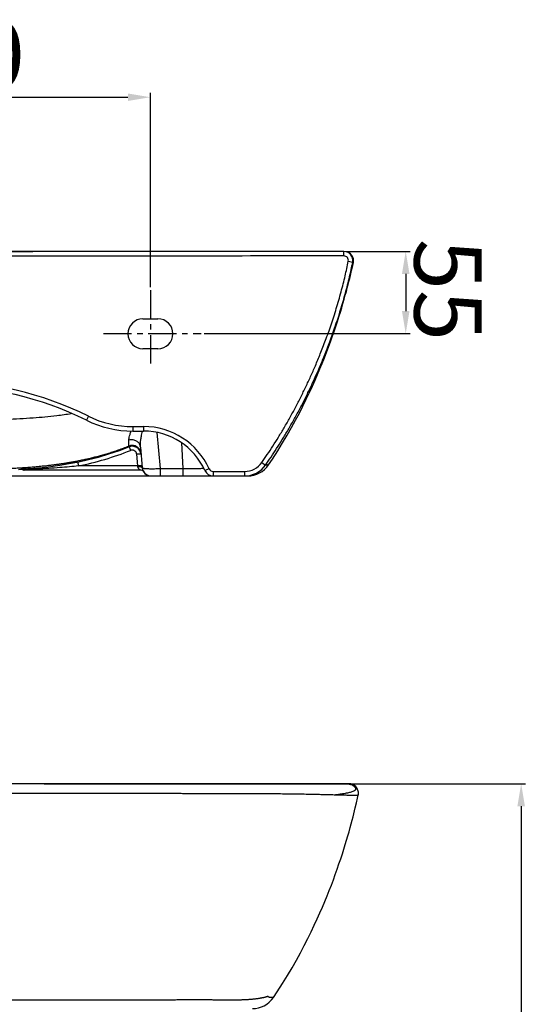
# Model space of a CAD drawing. Units: millimetres. Extents: x 14372 to 18572, y -8239 to -5314.
# Drawn here: x 16474 to 16817, y -7322 to -6664 of the extents above; entities that cross this region are included whole.
import ezdxf

# ---------------------------------------------------------------- set-up
doc = ezdxf.new("R2010")
doc.units = ezdxf.units.MM
doc.header["$LTSCALE"] = 50
doc.header["$PDMODE"] = 3
doc.header["$PDSIZE"] = 0.3125
doc.linetypes.add('CENTER', pattern=[0.6, 0.375, -0.075, 0.075, -0.075])
doc.layers.add('DEFAULT_1', color=7, linetype='CENTER')
doc.styles.get("Standard").update_dxf_attribs({"font": 'ARIAL.TTF'})
doc.dimstyles.new('SMW72', dxfattribs={"dimtxt": 45, "dimasz": 15, "dimexe": 3, "dimexo": 2, "dimgap": 5, "dimtad": 1, "dimdec": 0, "dimtxsty": 'Standard', "dimcen": 2.5, "dimclrd": 256, "dimclre": 256, "dimclrt": 256, "dimadec": 0, "dimazin": 0, "dimtfac": 1, "dimtdec": 0, "dimtmove": 0, "dimatfit": 3, "dimfxl": 1, "dimarcsym": 0})

# ---------------------------------------------------------------- blocks, each defined once
blk = doc.blocks.new('*D1')
at = {"lineweight": -2}
for p, q in [((16620.37, -7174.35), (16812.18, -7174.35)), ((16809.18, -7189.35), (16809.18, -8005.54)), ((16519.64, -8020.54), (16812.18, -8020.54))]:
    blk.add_line(p, q, dxfattribs=at)
for points in [[(16806.68, -7189.35), (16811.68, -7189.35), (16809.18, -7174.35)], [(16806.68, -8005.54), (16811.68, -8005.54), (16809.18, -8020.54)]]:
    blk.add_solid(points)
at = {"layer": 'DEFPOINTS', "color": 0}
for p in [(16618.37, -7174.35), (16517.64, -8020.54), (16809.18, -8020.54)]:
    blk.add_point(p, dxfattribs=at)
at = {"insert": (16758.22, -7597.44), "char_height": 45, "attachment_point": 2, "rotation": 90}
blk.add_mtext('845', dxfattribs=at)
blk = doc.blocks.new('*D17')
at = {"linetype": 'ByBlock', "lineweight": -2}
for p, q in [((16282.37, -6845.74), (16282.37, -6713.05)), ((16297.37, -6716.05), (16546.76, -6716.05)), ((16561.76, -6842.94), (16561.76, -6713.05))]:
    blk.add_line(p, q, dxfattribs=at)
at = {"linetype": 'ByBlock'}
for points in [[(16297.37, -6713.55), (16297.37, -6718.55), (16282.37, -6716.05)], [(16546.76, -6713.55), (16546.76, -6718.55), (16561.76, -6716.05)]]:
    blk.add_solid(points, dxfattribs=at)
at = {"layer": 'DEFPOINTS', "color": 0, "linetype": 'ByBlock'}
for p in [(16561.76, -6716.05), (16282.37, -6847.74), (16561.76, -6844.94)]:
    blk.add_point(p, dxfattribs=at)
at = {"linetype": 'ByBlock', "lineweight": -3, "insert": (16426.85, -6665.1), "char_height": 45, "attachment_point": 2}
blk.add_mtext('280', dxfattribs=at)
blk = doc.blocks.new('*D20')
at = {"linetype": 'ByBlock', "lineweight": -2}
for p, q in [((16692.89, -6819.01), (16735.13, -6818.99)), ((16732.13, -6834), (16732.14, -6858.82)), ((16597.55, -6873.86), (16735.14, -6873.82))]:
    blk.add_line(p, q, dxfattribs=at)
at = {"linetype": 'ByBlock'}
for points in [[(16734.63, -6833.99), (16729.63, -6834), (16732.13, -6819)], [(16734.64, -6858.82), (16729.64, -6858.82), (16732.14, -6873.82)]]:
    blk.add_solid(points, dxfattribs=at)
at = {"layer": 'DEFPOINTS', "color": 0, "linetype": 'ByBlock'}
for p in [(16690.89, -6819.01), (16595.55, -6873.86), (16732.14, -6873.82)]:
    blk.add_point(p, dxfattribs=at)
at = {"linetype": 'ByBlock', "lineweight": -3, "insert": (16782.91, -6878.79), "char_height": 45, "attachment_point": 3, "rotation": 270.01612}
blk.add_mtext('55', dxfattribs=at)

msp = doc.modelspace()

# ---------------------------------------------------------------- linework, layer by layer
at = {"color": 7, "linetype": 'Continuous'}
for p, q in [((16690.89, -6822), (16690.89, -6819.01)), ((16693.83, -6825.59), (16696.77, -6826.19)), ((16696.03, -6831.65), (16696.77, -6828.47)), ((16696.77, -6828.47), (16697.21, -6826.51)), ((16697.21, -6826.49), (16697.28, -6826.17)), ((16697.35, -6824.99), (16697.22, -6823.94)), ((16697.23, -6823.99), (16697.22, -6823.94)), ((16697.28, -6826.17), (16697.35, -6824.99)), ((16556.77, -6863.96), (16566.76, -6863.96)), ((16566.76, -6883.94), (16556.77, -6883.94)), ((16508.87, -6927.18), (16508.94, -6927.17)), ((16520.32, -6928.94), (16518.99, -6931.63)), ((16550.02, -6935.89), (16550.02, -6938.89)), ((16550.02, -6935.89), (16557.2, -6935.89)), ((16550.02, -6938.89), (16557.2, -6938.89)), ((16557.2, -6935.89), (16557.2, -6938.89)), ((16566.08, -6939.78), (16566.08, -6939.83)), ((16566.08, -6939.83), (16568.19, -6963.9)), ((16582.57, -6946.75), (16583.47, -6963.9)), ((16547.42, -6949.42), (16547.46, -6949.49)), ((16555.08, -6949.54), (16556.29, -6963.39)), ((16555.09, -6949.71), (16555.15, -6950.38)), ((16555.15, -6950.38), (16555.2, -6950.96)), ((16555.2, -6950.96), (16555.3, -6952.02)), ((16553.29, -6962.19), (16552.6, -6954.33)), ((16636.06, -6959.94), (16638.51, -6961.67)), ((16473.69, -6964.54), (16475.52, -6964.41)), ((16475.64, -6964.41), (16475.77, -6964.42)), ((16475.77, -6964.42), (16475.92, -6964.44)), ((16475.92, -6964.44), (16476.07, -6964.46)), ((16477.09, -6964.28), (16476.79, -6964.31)), ((16477.54, -6964.25), (16477.09, -6964.28)), ((16477.56, -6964.59), (16477.36, -6964.6)), ((16554.83, -6964.93), (16477.4, -6964.93)), ((16481.77, -6963.89), (16477.54, -6964.25)), ((16553.29, -6962.19), (16513.78, -6962.19)), ((16556.19, -6962.19), (16556.29, -6963.39)), ((16556.29, -6963.39), (16556.39, -6964.07)), ((16556.39, -6964.07), (16556.74, -6965.18)), ((16556.74, -6965.18), (16556.85, -6965.4)), ((16557.18, -6966.01), (16557.29, -6966.22)), ((16557.31, -6966.24), (16557.28, -6966.2)), ((16557.29, -6966.22), (16558.04, -6967.12)), ((16568.19, -6963.9), (16568.19, -6968.86)), ((16568.19, -6963.9), (16583.47, -6963.9)), ((16583.47, -6963.9), (16583.47, -6968.86)), ((16600.9, -6964.1), (16598.17, -6965.33)), ((16603.63, -6965.86), (16603.63, -6968.86)), ((16603.63, -6965.86), (16624.63, -6965.86)), ((16624.63, -6965.86), (16624.63, -6968.86)), ((16460.29, -6968.86), (16626.59, -6968.86)), ((16667.82, -7174.47), (16514.41, -7174.42)), ((16694.16, -7174.35), (16603.95, -7174.39)), ((16669.02, -7174.36), (16678.97, -7174.36)), ((16678.97, -7174.36), (16679.68, -7174.36)), ((16679.68, -7174.36), (16694.11, -7174.35)), ((16694.11, -7174.35), (16694.16, -7174.35)), ((16694.42, -7174.54), (16694.32, -7174.54)), ((16694.42, -7174.54), (16694.32, -7174.54)), ((16694.46, -7174.54), (16694.42, -7174.54)), ((16694.8, -7174.6), (16694.53, -7174.57)), ((16694.87, -7174.6), (16694.79, -7174.59)), ((16694.79, -7174.6), (16694.8, -7174.6)), ((16700.5, -7179.29), (16699.79, -7177.47)), ((16700.05, -7183.83), (16700.49, -7181.87)), ((16700.63, -7180.22), (16700.5, -7179.29)), ((16700.51, -7179.34), (16700.5, -7179.29)), ((16700.5, -7181.84), (16700.59, -7181.3)), ((16700.59, -7181.3), (16700.63, -7180.22)), ((16699.31, -7187.01), (16700.05, -7183.83)), ((16484.29, -7318.77), (16483.78, -7318.77))]:
    msp.add_line(p, q, dxfattribs=at)
for points in [[(16690.89, -6819.01), (16600.86, -6819.05), (16510.89, -6819.07), (16421.9, -6819.08)], [(16697.23, -6823.99), (16696.4, -6821.93), (16695.24, -6820.6), (16694.31, -6819.94), (16693.64, -6819.6), (16693.14, -6819.41), (16692.76, -6819.29), (16692.45, -6819.21), (16692.18, -6819.15)], [(16640.64, -6961.43), (16643.12, -6957.73), (16646.68, -6952.2), (16649.99, -6946.82), (16653.08, -6941.6), (16655.96, -6936.53), (16658.64, -6931.62), (16661.16, -6926.85), (16663.53, -6922.19), (16665.77, -6917.63), (16667.87, -6913.23), (16669.81, -6909.02), (16671.61, -6905), (16673.29, -6901.12), (16674.88, -6897.37), (16676.39, -6893.7), (16677.84, -6890.07), (16679.24, -6886.47), (16680.58, -6882.92), (16681.88, -6879.39), (16683.13, -6875.9), (16684.33, -6872.44), (16685.49, -6869.03), (16686.58, -6865.71), (16687.59, -6862.54), (16688.53, -6859.51), (16689.42, -6856.58), (16690.27, -6853.71), (16691.07, -6850.92), (16691.82, -6848.23), (16692.51, -6845.68), (16693.14, -6843.3), (16693.72, -6841.08), (16694.25, -6838.99), (16694.74, -6837.02), (16695.2, -6835.14), (16696.03, -6831.65)], [(16507.51, -6960.61), (16513.88, -6959.39), (16520.43, -6957.94), (16527.14, -6956.21), (16534.03, -6954.18), (16541.06, -6951.82), (16547.33, -6949.45)], [(16475.38, -6964.42), (16475.39, -6964.42), (16475.44, -6964.41), (16475.53, -6964.41), (16475.64, -6964.41)], [(16476.07, -6964.46), (16476.22, -6964.49), (16476.38, -6964.53), (16476.54, -6964.58)], [(16476.54, -6964.58), (16476.69, -6964.64), (16476.85, -6964.71), (16477, -6964.79), (16477.09, -6964.84)], [(16481.77, -6963.89), (16484.02, -6963.69), (16489.57, -6963.12), (16495.34, -6962.44), (16501.33, -6961.62), (16507.51, -6960.61)], [(16558.04, -6967.12), (16558.95, -6967.86), (16559.98, -6968.41), (16561.1, -6968.74), (16562.26, -6968.86)], [(16603.95, -7174.39), (16486.48, -7174.42), (16181.67, -7174.47)], [(16694.11, -7174.52), (16693.26, -7174.46), (16692.33, -7174.46), (16667.82, -7174.47)], [(16699.79, -7177.47), (16698.76, -7176.16), (16697.86, -7175.45), (16697.18, -7175.07), (16696.67, -7174.85), (16696.28, -7174.71), (16695.96, -7174.61), (16695.69, -7174.54), (16695.45, -7174.49)], [(16643.83, -7316.99), (16646.31, -7313.29), (16649.88, -7307.75), (16653.2, -7302.36), (16656.29, -7297.13), (16659.17, -7292.06), (16661.86, -7287.14), (16664.38, -7282.36), (16666.76, -7277.69), (16669, -7273.13), (16671.1, -7268.72), (16673.05, -7264.5), (16674.85, -7260.47), (16676.54, -7256.59), (16678.12, -7252.83), (16679.64, -7249.16), (16681.09, -7245.52), (16682.49, -7241.92), (16683.84, -7238.36), (16685.14, -7234.83), (16686.39, -7231.33), (16687.6, -7227.86), (16688.75, -7224.45), (16689.84, -7221.13), (16690.86, -7217.95), (16691.8, -7214.92), (16692.69, -7211.98), (16693.54, -7209.11), (16694.34, -7206.31), (16695.09, -7203.61), (16695.79, -7201.06), (16696.42, -7198.68), (16697, -7196.46), (16697.53, -7194.37), (16698.02, -7192.39), (16698.48, -7190.5), (16699.31, -7187.01)]]:
    msp.add_lwpolyline(points, dxfattribs=at)
for centre, radius, start, end in [((16690.89, -6825), 5.99, 348.59343, 90.03108), ((16690.89, -6825), 3, 348.59487, 90.03201), ((16691.36, -6825.19), 5.99, 347.50184, 10.30531), ((16691.37, -6825.19), 5.98, 10.30745, 11.57822), ((16556.77, -6873.95), 9.99, 90, 270), ((16566.76, -6873.95), 9.99, 270, 90), ((16421.9, -7127.8), 221.88, 63.66651, 116.33349), ((16421.9, -7127.8), 218.88, 63.66651, 116.33349), ((16550.02, -6868.95), 69.93, 243.66651, 270), ((16550.02, -6868.95), 66.94, 243.66651, 270), ((16557.2, -6983.84), 47.95, 24.31574, 90), ((16557.2, -6983.84), 44.96, 24.31574, 90), ((16472.91, -6762.04), 204.28, 281.54032, 291.71822), ((16549.54, -6955.03), 5.99, 5.04914, 111.61619), ((16624.63, -6951.86), 14, 269.99531, 324.76911), ((16475.36, -6964.19), 0.242, 270.13838, 272.94804), ((16475.54, -6967.41), 3, 90.5308, 93.21791), ((16475.54, -6967.42), 3.01, 82.61554, 90.53289), ((16475.51, -6967.38), 2.99, 77.66502, 82.51479), ((16475.54, -6967.41), 2.99, 59.01057, 82.60573), ((16477.4, -6964.33), 0.599, 238.2743, 270), ((16477.61, -6965.1), 0.586, 148.19161, 151.84971), ((16477.62, -6965.11), 0.602, 151.83823, 153.26153), ((16438.99, -5989.31), 976.04, 272.26435, 272.51317), ((16452.68, -6979.54), 102.09, 9.44186, 9.78222), ((16554.83, -6967.92), 3, 35.07283, 90), ((16562.26, -6962.86), 5.99, 185.00001, 269.99987), ((16562.25, -6962.87), 5.98, 190.24096, 191.00096), ((16594.67, -6935.83), 27.94, 275.37499, 275.52086), ((16603.63, -6962.86), 5.99, 204.31574, 270), ((16603.63, -6962.86), 3, 204.31574, 270), ((16624.63, -6951.87), 16.99, 269.99687, 324.77628), ((16626.6, -6951.87), 16.98, 270, 325.77551), ((16626.56, -6955.58), 13.28, 270.00267, 270.16343), ((16694.16, -7180.34), 5.99, 87.41191, 90.03137), ((16694.93, -7192.53), 18, 91.64121, 91.91992), ((16694.16, -7180.36), 6.01, 83.06386, 87.41306), ((16694.63, -7180.52), 5.99, 88.42328, 91.29524), ((16694.63, -7180.55), 6.01, 87.68424, 88.42481), ((16694.21, -7179.49), 4.92, 82.33262, 83.13245), ((16694.63, -7180.56), 6.02, 82.22218, 87.6836), ((16694.17, -7180.34), 6, 77.60609, 83.0673), ((16694.63, -7180.53), 6, 12.04101, 82.22208), ((16694.64, -7180.54), 5.99, 10.63966, 11.55563), ((16629.77, -7307.42), 17.01, 270, 325.77551)]:
    msp.add_arc(centre, radius, start, end, dxfattribs=at)
for points, start_tangent, end_tangent in [([(16421.9, -6819.07), (16437.66, -6819.07), (16452.13, -6819.07), (16465.42, -6819.07), (16477.64, -6819.07), (16483.17, -6819.08)], (1, 0), (1, -0.00015)), ([(16690.89, -6822), (16600.31, -6822.05), (16510.64, -6822.07), (16421.9, -6822.08)], (-1, -0.000548), (-1, 0)), ([(16636.06, -6959.94), (16639.75, -6954.59), (16643.47, -6948.94), (16647.23, -6942.97), (16651.02, -6936.66), (16654.81, -6930.01), (16658.53, -6923.16), (16662.09, -6916.25), (16665.47, -6909.36), (16668.67, -6902.47), (16671.84, -6895.27), (16675.13, -6887.34), (16678.64, -6878.28), (16682.29, -6868.05), (16685.82, -6857.11), (16689.01, -6846), (16691.71, -6835.29), (16693.83, -6825.59)], (0.576779, 0.8169), (0.197769, 0.980249)), ([(16638.51, -6961.67), (16642.23, -6956.27), (16645.99, -6950.57), (16649.78, -6944.54), (16653.6, -6938.17), (16657.43, -6931.47), (16661.18, -6924.56), (16664.77, -6917.59), (16668.17, -6910.65), (16671.4, -6903.71), (16674.6, -6896.45), (16677.91, -6888.46), (16681.45, -6879.33), (16685.12, -6869.01), (16688.69, -6857.98), (16691.91, -6846.78), (16694.63, -6835.97), (16696.77, -6826.19)], (0.576788, 0.816894), (0.197768, 0.980249)), ([(16696.93, -6826.24), (16696.77, -6826.19)], (-0.933528, 0.358504), (-0.955004, 0.296593)), ([(16697.21, -6826.49), (16697.12, -6826.35), (16696.93, -6826.24)], (-0.017166, 0.999853), (-0.933528, 0.358504)), ([(16697.21, -6826.51), (16697.21, -6826.49)], (0.280471, 0.959863), (-0.01999, 0.9998)), ([(16465.69, -6931), (16483.43, -6929.99), (16499.32, -6928.52), (16508.87, -6927.18)], (0.998897, 0.046965), (0.987264, 0.159088)), ([(16547.36, -6944.97), (16547.46, -6943.72), (16547.84, -6942.1), (16548.51, -6940.08), (16548.99, -6938.83)], (-0.022284, 0.999752), (0.373899, 0.927469)), ([(16555.08, -6949.54), (16555.04, -6948), (16555.16, -6946.06), (16555.47, -6943.68), (16555.96, -6940.82), (16556.35, -6938.88)], (-0.087158, 0.996194), (0.202507, 0.979281)), ([(16547.34, -6948.89), (16547.38, -6948.45), (16547.39, -6947.65), (16547.38, -6946.5), (16547.36, -6944.97)], (0.179784, 0.983706), (-0.02234, 0.99975)), ([(16555.08, -6949.54), (16554.87, -6948.5), (16554.43, -6947.52), (16553.79, -6946.63), (16552.96, -6945.89), (16551.97, -6945.31), (16550.88, -6944.91), (16549.71, -6944.72), (16548.52, -6944.74), (16547.36, -6944.97)], (-0.087153, 0.996195), (-0.960157, -0.279459)), ([(16461.86, -6964.11), (16463.72, -6964.03), (16465.56, -6963.94), (16467.4, -6963.84), (16469.2, -6963.75), (16470.99, -6963.64), (16472.77, -6963.54), (16474.53, -6963.43), (16476.3, -6963.31), (16478.1, -6963.19), (16479.94, -6963.05), (16481.82, -6962.9), (16483.71, -6962.75), (16485.6, -6962.58), (16487.51, -6962.41), (16489.5, -6962.21), (16491.55, -6962), (16493.69, -6961.76), (16495.92, -6961.5), (16498.22, -6961.21), (16500.55, -6960.89), (16502.94, -6960.55), (16505.41, -6960.17), (16507.95, -6959.75), (16510.58, -6959.28), (16513.29, -6958.77), (16516.06, -6958.21), (16518.87, -6957.6), (16521.75, -6956.93), (16524.72, -6956.2), (16527.75, -6955.39), (16530.85, -6954.52), (16534.01, -6953.57), (16537.23, -6952.55), (16540.52, -6951.43), (16543.89, -6950.21), (16547.34, -6948.89)], (0.999009, 0.04451), (0.930414, 0.366511)), ([(16547.32, -6949.43), (16547.35, -6949.29), (16547.35, -6949.14), (16547.34, -6949.04), (16547.34, -6948.89)], (0.905817, 0.423669), (-0.033447, 0.99944)), ([(16555.47, -6953.95), (16555.23, -6952.74), (16554.76, -6951.61), (16554.06, -6950.6), (16553.17, -6949.75), (16552.13, -6949.1), (16550.97, -6948.68), (16549.76, -6948.5), (16548.53, -6948.57), (16547.34, -6948.89)], (-0.087153, 0.996195), (-0.933308, -0.359076)), ([(16547.46, -6949.49), (16547.61, -6949.78)], (0.403789, -0.914852), (0.482473, -0.875911)), ([(16547.61, -6949.78), (16547.8, -6950.18), (16548.02, -6950.66), (16548.25, -6951.22), (16548.5, -6951.82)], (0.482473, -0.875911), (0.374688, -0.927151)), ([(16552.6, -6954.33), (16552.5, -6953.79), (16552.3, -6953.27), (16552.01, -6952.79), (16551.63, -6952.38), (16551.18, -6952.05), (16550.68, -6951.8), (16550.15, -6951.65), (16549.59, -6951.6), (16549.03, -6951.66), (16548.5, -6951.82)], (-0.087084, 0.996201), (-0.928735, -0.370744)), ([(16513.08, -6959.52), (16513.22, -6959.84), (16513.33, -6960.26), (16513.47, -6960.81), (16513.62, -6961.47), (16513.78, -6962.19)], (0.860474, 0.509495), (0.205024, -0.978757)), ([(16555.21, -6954.25), (16554.86, -6954.23), (16554.41, -6954.23), (16553.86, -6954.25), (16553.25, -6954.29), (16552.6, -6954.33)], (-0.999766, -0.021647), (-0.99646, -0.084064)), ([(16555.5, -6954.32), (16555.21, -6954.25)], (-0.279386, 0.960179), (-0.999766, -0.021647)), ([(16475.36, -6964.43), (16475.31, -6964.42)], (-0.999998, -0.001764), (-0.957321, 0.289026)), ([(16475.52, -6964.4), (16475.49, -6964.41), (16475.38, -6964.43)], (-0.990797, -0.135354), (-0.99871, -0.050781)), ([(16476.79, -6964.31), (16476.49, -6964.33), (16476.19, -6964.35), (16475.92, -6964.37), (16475.68, -6964.39), (16475.52, -6964.4)], (-0.996926, -0.078346), (-0.990797, -0.135354)), ([(16477.09, -6964.28), (16477.27, -6964.42)], (0.997615, 0.069021), (0.54547, -0.838131)), ([(16477.36, -6964.6), (16477.27, -6964.64), (16477.18, -6964.71), (16477.11, -6964.79)], (-0.975061, -0.221939), (-0.527298, -0.84968)), ([(16477.27, -6964.42), (16477.36, -6964.6)], (0.54547, -0.838131), (0.402422, -0.915454)), ([(16477.4, -6964.93), (16477.38, -6964.79)], (-0.999997, -0.002305), (0.127584, 0.991828)), ([(16477.38, -6964.79), (16477.36, -6964.6)], (0.127584, 0.991828), (-0.081274, 0.996692)), ([(16513.78, -6962.19), (16507.79, -6962.76), (16501.21, -6963.3), (16494, -6963.78), (16486.06, -6964.22), (16481.79, -6964.42)], (-0.99476, -0.102242), (-0.999035, -0.043915)), ([(16556.19, -6962.19), (16555.89, -6962.11), (16555.55, -6962.09), (16555.09, -6962.09), (16554.55, -6962.11), (16553.93, -6962.14), (16553.29, -6962.19)], (-0.087156, 0.996195), (-0.99646, -0.084064)), ([(16556.29, -6963.39), (16556.18, -6963.18), (16555.88, -6963.01), (16555.42, -6962.87), (16554.83, -6962.79), (16554.13, -6962.76), (16553.39, -6962.79)], (-0.087122, 0.996198), (-0.997394, -0.072144)), ([(16554.83, -6964.93), (16554.7, -6964.8), (16554.5, -6964.63), (16554.22, -6964.36), (16553.93, -6964), (16553.68, -6963.6), (16553.49, -6963.19), (16553.39, -6962.79)], (1, -0.000054), (-0.163691, 0.986512)), ([(16556.29, -6963.39), (16556.45, -6963.54), (16556.9, -6963.68), (16557.62, -6963.8), (16558.6, -6963.89), (16559.81, -6963.96), (16561.22, -6964), (16562.81, -6964.02), (16564.53, -6964.01), (16566.33, -6963.97), (16568.19, -6963.9)], (0.087507, -0.996164), (0.999108, 0.04223)), ([(16583.47, -6963.9), (16585.5, -6963.93), (16587.53, -6963.95), (16589.49, -6963.94), (16591.36, -6963.92), (16593.08, -6963.88), (16594.64, -6963.82), (16596.01, -6963.74), (16597.16, -6963.65), (16597.29, -6963.64)], (0.99982, -0.018981), (0.9956, 0.093705)), ([(16640.61, -6961.41), (16640.51, -6961.46), (16640.29, -6961.49), (16639.92, -6961.53), (16639.35, -6961.59), (16638.51, -6961.67)], (-0.454717, -0.890636), (-0.996349, -0.085376)), ([(16669.02, -7174.47), (16664.21, -7174.47), (16657.8, -7174.47), (16650.38, -7174.47), (16641.63, -7174.46), (16631.29, -7174.46), (16619.2, -7174.46), (16605.33, -7174.45), (16589.81, -7174.45), (16572.69, -7174.45), (16553.77, -7174.44), (16532.87, -7174.44), (16509.75, -7174.43), (16484.18, -7174.43), (16455.93, -7174.43), (16424.75, -7174.43)], (-1, -0.00004), (-1, -0.000004)), ([(16490.81, -7174.42), (16513.63, -7174.42), (16603.44, -7174.39), (16669.02, -7174.36)], (1, 0.000141), (1, 0.000502)), ([(16678.97, -7174.47), (16674.66, -7174.47), (16669.78, -7174.47), (16669.02, -7174.47)], (-1, -0.000681), (-1, -0.00004)), ([(16694.87, -7174.61), (16695.38, -7174.71), (16696.48, -7175.13), (16697.36, -7175.74), (16698.04, -7176.47), (16698.52, -7177.25), (16698.76, -7178.05), (16698.23, -7178.83), (16696.8, -7179.56), (16694.6, -7180.22), (16691.74, -7180.82), (16688.31, -7181.35), (16684.37, -7181.84)], (0.991059, -0.133425), (-0.993875, -0.110514)), ([(16694.16, -7174.35), (16694.3, -7174.39)], (0.96824, -0.250023), (0.956308, -0.292362)), ([(16694.3, -7174.39), (16694.39, -7174.42), (16694.5, -7174.54)], (0.956308, -0.292362), (-0.44316, -0.896442)), ([(16694.5, -7174.54), (16694.5, -7174.55)], (0.817497, -0.575933), (-0.531635, -0.846974)), ([(16684.37, -7181.84), (16682.41, -7181.79), (16680.07, -7181.73), (16677.2, -7181.66), (16673.7, -7181.57), (16669.44, -7181.48), (16664.36, -7181.37), (16658.63, -7181.28), (16652.71, -7181.2), (16647.05, -7181.14), (16641.84, -7181.1), (16637.09, -7181.07), (16632.79, -7181.05), (16628.9, -7181.03), (16625.37, -7181.02), (16622.08, -7181.01), (16618.92, -7181), (16615.79, -7181), (16612.66, -7180.99), (16609.52, -7180.98), (16606.39, -7180.97), (16603.27, -7180.97), (16600.15, -7180.96), (16597.03, -7180.96), (16593.91, -7180.95), (16590.77, -7180.95), (16587.52, -7180.94), (16584.05, -7180.94), (16580.26, -7180.93), (16576.08, -7180.93), (16571.51, -7180.92), (16566.53, -7180.91), (16561.12, -7180.9), (16555.24, -7180.89), (16548.84, -7180.88), (16541.87, -7180.87), (16534.27, -7180.86), (16525.98, -7180.84), (16516.92, -7180.83), (16507.02, -7180.82), (16496.2, -7180.8), (16484.36, -7180.79), (16471.4, -7180.78), (16457.21, -7180.77), (16441.69, -7180.76), (16424.75, -7180.76)], (-0.99965, 0.02644), (-1, 0.000007)), ([(16700.19, -7182.02), (16700.13, -7182.03), (16699.99, -7182.05), (16699.87, -7182.06), (16699.76, -7182.07), (16699.66, -7182.07), (16699.57, -7182.08), (16699.46, -7182.08), (16699.37, -7182.08), (16699.27, -7182.08), (16699.14, -7182.09), (16699.06, -7182.1), (16698.94, -7182.1), (16698.78, -7182.11), (16698.57, -7182.12), (16698.3, -7182.12), (16697.98, -7182.12), (16697.6, -7182.12), (16697.15, -7182.12), (16696.59, -7182.12), (16695.88, -7182.11), (16694.98, -7182.09), (16693.82, -7182.07), (16692.32, -7182.04), (16690.36, -7182), (16687.78, -7181.93), (16684.37, -7181.84)], (-0.985065, -0.172184), (-0.999657, 0.026192)), ([(16700.49, -7181.87), (16700.46, -7181.92), (16700.38, -7181.97), (16700.25, -7182.01), (16700.19, -7182.02)], (-0.246243, -0.969208), (-0.985065, -0.172184)), ([(16483.78, -7318.77), (16474.47, -7318.77), (16463.72, -7318.76), (16451.91, -7318.75), (16438.96, -7318.75), (16434.59, -7318.75)], (-1, 0.000469), (-1, 0.00025)), ([(16559.35, -7318.72), (16557.76, -7318.73), (16554.49, -7318.73), (16550.94, -7318.74), (16547.09, -7318.75), (16542.92, -7318.75), (16538.38, -7318.76), (16533.45, -7318.77), (16528.1, -7318.77), (16522.27, -7318.77), (16515.93, -7318.78), (16509.02, -7318.78), (16501.49, -7318.78), (16493.27, -7318.78), (16484.29, -7318.77)], (-0.999997, -0.002477), (-1, 0.000463)), ([(16643.77, -7317.01), (16643.61, -7316.95), (16643.49, -7316.95), (16643.37, -7316.94), (16643.24, -7316.94), (16643.1, -7316.93), (16642.97, -7316.93), (16642.84, -7316.93), (16642.7, -7316.93), (16642.58, -7316.92), (16642.45, -7316.92), (16642.33, -7316.92), (16642.22, -7316.92), (16642.11, -7316.91), (16642.01, -7316.91), (16641.91, -7316.91), (16641.82, -7316.91), (16641.73, -7316.91), (16641.57, -7316.91), (16641.42, -7316.91), (16641.26, -7316.9), (16641.1, -7316.88), (16640.95, -7316.84), (16640.83, -7316.79), (16640.73, -7316.74), (16640.63, -7316.69), (16640.52, -7316.63), (16640.43, -7316.57), (16640.35, -7316.5), (16640.28, -7316.44), (16640.2, -7316.37), (16640.11, -7316.32), (16639.98, -7316.31), (16639.84, -7316.34), (16639.76, -7316.37), (16639.66, -7316.41), (16639.56, -7316.45), (16639.44, -7316.5), (16639.31, -7316.54), (16639.17, -7316.59), (16639.01, -7316.65), (16638.8, -7316.71), (16638.55, -7316.78), (16638.23, -7316.86), (16637.85, -7316.96), (16637.41, -7317.06), (16636.93, -7317.16), (16636.42, -7317.27), (16635.88, -7317.37), (16635.32, -7317.48), (16634.74, -7317.58), (16634.13, -7317.68), (16633.47, -7317.78), (16632.79, -7317.88), (16632.06, -7317.97), (16631.29, -7318.07), (16630.48, -7318.16), (16629.63, -7318.24), (16628.74, -7318.32), (16627.83, -7318.39), (16626.89, -7318.46), (16625.91, -7318.51), (16624.9, -7318.56), (16623.86, -7318.61), (16622.77, -7318.65), (16621.67, -7318.68), (16620.54, -7318.7), (16619.41, -7318.72), (16618.27, -7318.73), (16617.12, -7318.74), (16615.9, -7318.74), (16614.54, -7318.74), (16613, -7318.74), (16611.27, -7318.73), (16609.37, -7318.72), (16607.39, -7318.7), (16605.45, -7318.68), (16603.66, -7318.67), (16602.05, -7318.65), (16600.59, -7318.64), (16599.23, -7318.63), (16597.94, -7318.62), (16596.72, -7318.61), (16595.59, -7318.6), (16594.56, -7318.59), (16593.65, -7318.59), (16592.85, -7318.59), (16592.14, -7318.59), (16591.47, -7318.59), (16590.81, -7318.59), (16590.16, -7318.59), (16589.52, -7318.6), (16588.89, -7318.6), (16588.25, -7318.61), (16587.6, -7318.61), (16586.89, -7318.62), (16586.12, -7318.62), (16585.25, -7318.63), (16584.27, -7318.64), (16583.19, -7318.64), (16582, -7318.65), (16580.71, -7318.65), (16579.32, -7318.66), (16577.83, -7318.67), (16576.23, -7318.67), (16574.52, -7318.68), (16572.67, -7318.68), (16570.66, -7318.69), (16568.48, -7318.7), (16566.12, -7318.7), (16563.56, -7318.71), (16560.77, -7318.72), (16559.35, -7318.72)], (-0.298785, 0.95432), (-0.999997, -0.002477))]:
    msp.add_spline(points, degree=3, dxfattribs=dict(at, start_tangent=start_tangent, end_tangent=end_tangent))
at = {"layer": 'DEFAULT_1', "color": 2, "linetype": 'CENTER'}
for p, q in [((16561.76, -6844.94), (16561.76, -6896.15)), ((16530.33, -6873.86), (16595.55, -6873.86))]:
    msp.add_line(p, q, dxfattribs=at)

# ---------------------------------------------------------------- dimensions: what is measured, and where the dimension line sits
at = {"linetype": 'ByBlock', "lineweight": -3}
dim = msp.add_linear_dim(base=(16561.76, -6716.05), p1=(16282.37, -6847.74), p2=(16561.76, -6844.94), text='280', dimstyle='SMW72', dxfattribs=at)
dim.commit()
dim.dimension.update_dxf_attribs({"geometry": '*D17', "text_midpoint": (16426.85, -6716.05), "dimtype": 128})
dim = msp.add_linear_dim(base=(16732.14, -6873.82), p1=(16690.89, -6819.01), p2=(16595.55, -6873.86), angle=270.01612, dimstyle='SMW72', dxfattribs=at)
dim.commit()
dim.dimension.update_dxf_attribs({"geometry": '*D20', "text_midpoint": (16732.14, -6846.41), "dimtype": 128})
dim = msp.add_linear_dim(base=(16809.18, -8020.54), p1=(16618.37, -7174.35), p2=(16517.64, -8020.54), angle=270, text='845', dimstyle='SMW72')
dim.commit()
dim.dimension.update_dxf_attribs({"geometry": '*D1', "text_midpoint": (16809.18, -7597.44), "dimtype": 128})

doc.saveas('drawing.dxf')
